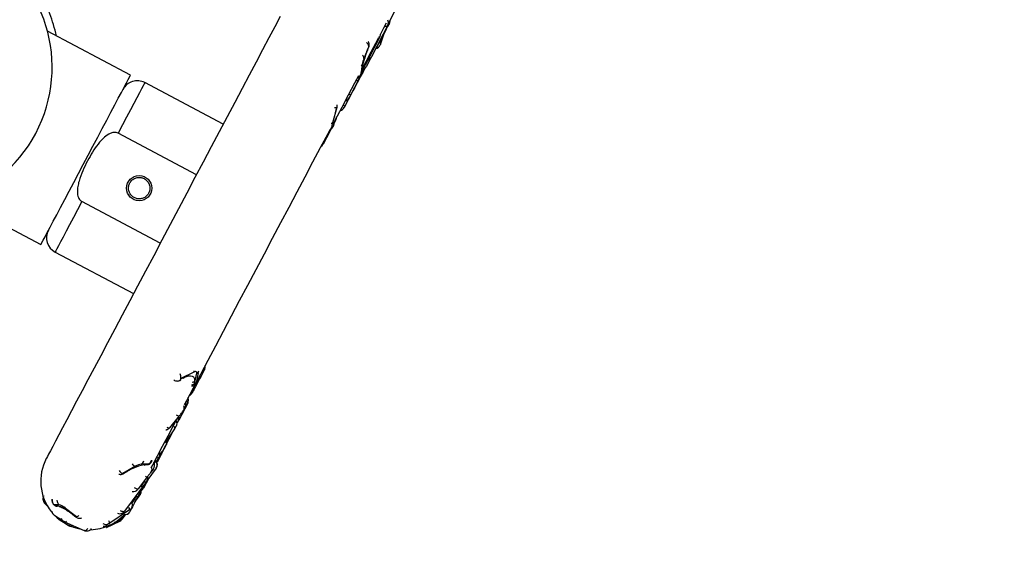
# Model space of a CAD drawing. Units: inches. Extents: x 33 to 1919, y 28 to 1228.
# Drawn here: x 451 to 463, y 805 to 812 of the extents above; entities that cross this region are included whole.
import ezdxf

# ---------------------------------------------------------------- set-up
doc = ezdxf.new("R2010")
doc.units = ezdxf.units.IN
doc.header["$LTSCALE"] = 115
doc.header["$MEASUREMENT"] = 0
doc.layers.add('SLD-0', color=179, linetype='Continuous')
doc.styles.add('SLDTEXTSTYLE2', font='TXT', dxfattribs={"width": 0.7})
doc.dimstyles.new('SLDDIMSTYLE0', dxfattribs={"dimtxt": 14.655762, "dimasz": 11.5, "dimexe": 0, "dimexo": 0.0625, "dimgap": 3.66394, "dimtad": 0, "dimtih": 1, "dimtoh": 1, "dimdec": 6, "dimrnd": 1e-09, "dimzin": 12, "dimdsep": 46, "dimlunit": 5, "dimtxsty": 'SLDTEXTSTYLE2', "dimsah": 1, "dimcen": 0.09, "dimadec": 0, "dimazin": 3, "dimtfac": 1, "dimtdec": 3, "dimtofl": 0, "dimtmove": 0, "dimatfit": 3, "dimfxl": 0, "dimfrac": 2, "dimtolj": 1, "dimtzin": 12, "dimarcsym": 0})

# ---------------------------------------------------------------- blocks, each defined once
blk = doc.blocks.new('_D_2')
at = {"layer": 'SLD-0'}
for p, q in [((639.088, 1075.48), (103.14, 1075.48)), ((113.95, 1075.48), (113.95, 773.313)), ((74.279, 746.74), (69.358, 746.74)), ((69.358, 746.74), (69.358, 723.447)), ((148.657, 746.74), (153.578, 746.74)), ((153.578, 746.74), (153.578, 723.447)), ((69.358, 723.447), (74.279, 723.447)), ((153.578, 723.447), (148.657, 723.447)), ((113.95, 447.866), (113.95, 720.166)), ((380.461, 447.866), (103.14, 447.866))]:
    blk.add_line(p, q, dxfattribs=at)
for points in [[(113.95, 1075.48), (111.075, 1063.98), (116.825, 1063.98)], [(113.95, 447.866), (116.825, 459.366), (111.075, 459.366)]]:
    blk.add_solid(points, dxfattribs=at)
at = {"layer": 'SLD-0', "char_height": 14.375, "attachment_point": 1, "style": 'SLDTEXTSTYLE2'}
for s, insert in [('52\'-3 1/2"', (64.437, 768.551)), ('15.94m', (74.279, 741.977))]:
    blk.add_mtext(s, dxfattribs=dict(at, insert=insert))
blk = doc.blocks.new('_D_3')
at = {"layer": 'SLD-0'}
for p, q in [((652.232, 998.098), (238.967, 998.098)), ((249.777, 998.098), (249.777, 770.622)), ((204.01, 744.048), (199.089, 744.048)), ((199.089, 744.048), (199.089, 720.756)), ((278.387, 744.048), (283.309, 744.048)), ((283.309, 744.048), (283.309, 720.756)), ((199.089, 720.756), (204.01, 720.756)), ((283.309, 720.756), (278.387, 720.756)), ((249.777, 519.866), (249.777, 717.475)), ((393.712, 519.866), (238.967, 519.866))]:
    blk.add_line(p, q, dxfattribs=at)
for points in [[(249.777, 998.098), (246.902, 986.598), (252.652, 986.598)], [(249.777, 519.866), (252.652, 531.366), (246.902, 531.366)]]:
    blk.add_solid(points, dxfattribs=at)
at = {"layer": 'SLD-0', "char_height": 14.375, "attachment_point": 1, "style": 'SLDTEXTSTYLE2'}
for s, insert in [('39\'-10 1/4"', (194.167, 765.86)), ('12.15m', (204.01, 739.286))]:
    blk.add_mtext(s, dxfattribs=dict(at, insert=insert))

msp = doc.modelspace()

# ---------------------------------------------------------------- linework, layer by layer
at = {"color": 7, "linetype": 'Continuous', "lineweight": 25}
for p, q in [((455.1825798, 811.7549982), (455.0762395, 811.5452602)), ((455.0941678, 811.5623156), (455.0715837, 811.5196209)), ((455.0762395, 811.5452602), (455.0725693, 811.5380232)), ((451.8861425, 810.9196086), (450.8567938, 811.464273)), ((455.0725693, 811.5380232), (454.8730392, 811.1444636)), ((454.971936, 811.3835251), (454.7923993, 811.0442292)), ((455.0071638, 811.4021809), (454.9244682, 811.2459088)), ((454.948939, 811.2878433), (454.9544489, 811.298267)), ((454.9604938, 811.3096764), (454.9544489, 811.298267)), ((455.0228018, 811.4162467), (454.98381, 811.3054243)), ((454.8386469, 811.2754436), (454.7786011, 811.1263241)), ((454.8210659, 811.224897), (454.8360844, 811.2621804)), ((454.8226616, 811.2309513), (454.8210659, 811.224897)), ((454.8226616, 811.2309513), (454.8376707, 811.2682301)), ((454.8613624, 811.1266385), (454.8056813, 811.0214199)), ((454.7572279, 811.0508937), (454.7409422, 810.930619)), ((454.7720211, 810.9691508), (454.7410642, 810.9106397)), ((454.7440398, 810.9364856), (454.7473814, 810.9502651)), ((454.7445466, 810.9395644), (454.7486204, 810.9696296)), ((454.7473814, 810.9502651), (454.7514552, 810.9803349)), ((454.7889169, 811.0376493), (454.7490053, 810.9622095)), ((454.753661, 810.9417843), (454.7535765, 810.9416248)), ((454.7763483, 810.9846527), (454.753661, 810.9417843)), ((454.7889169, 811.0376493), (454.7923993, 811.0442292)), ((453.0351981, 810.311599), (452.0629196, 810.8260668)), ((454.7078546, 810.8531095), (454.615106, 810.6778296)), ((454.6948448, 810.8223263), (454.655196, 810.7473981)), ((454.6254125, 810.6920737), (454.5371413, 810.5252605)), ((454.6467763, 810.7324547), (454.6509063, 810.7392834)), ((454.4423464, 810.5174133), (454.3887492, 810.3265846)), ((454.4303785, 810.4709593), (454.4437826, 810.5186664)), ((454.4303785, 810.4709593), (454.4308573, 810.4716679)), ((454.4367708, 810.4927455), (454.4442519, 810.5193751)), ((454.4442519, 810.5193751), (454.4437826, 810.5186664)), ((454.4316551, 810.3650648), (454.410113, 810.3243412)), ((454.3556897, 810.2214927), (454.2715861, 810.0625595)), ((454.3595476, 810.2458978), (454.3834645, 810.2667735)), ((454.3804421, 810.2789995), (454.404359, 810.2998752)), ((454.3857173, 810.2688291), (454.3834645, 810.2667735)), ((454.4075692, 810.3113221), (454.40159, 810.3061031)), ((452.7039652, 809.6856188), (451.7316867, 810.2000867)), ((449.7467019, 809.3646736), (450.775356, 808.8203752)), ((452.2556444, 808.8383458), (451.2833659, 809.3528137)), ((450.9521331, 808.7268335), (451.9244115, 808.2123656)), ((452.5090252, 807.1549886), (452.5485989, 807.1744376)), ((452.6688219, 807.2406034), (452.5105364, 807.1627982)), ((452.6809869, 807.0956562), (452.7061147, 807.2259181)), ((452.7078512, 807.1280069), (452.7276006, 807.2304049)), ((452.7998489, 807.2651258), (452.7776028, 807.2230834)), ((452.4980335, 807.1377737), (452.5091941, 807.1432601)), ((452.6777767, 807.1235577), (452.6714971, 807.0909911)), ((452.6633026, 807.0070752), (452.6560938, 806.9934459)), ((452.5944898, 806.8539007), (452.4829962, 806.6431959)), ((452.5448443, 806.7699051), (452.5699439, 806.8224416)), ((452.5712487, 806.8253562), (452.5699439, 806.8224416)), ((452.3731266, 806.5511372), (452.4947388, 806.6994542)), ((452.4783593, 806.6334527), (452.4621205, 806.6027633)), ((452.4316048, 806.5382964), (452.3293758, 806.3841598)), ((452.4138267, 806.5115025), (452.3594128, 806.4086587)), ((452.3555456, 806.4013559), (452.2811289, 806.2607077)), ((452.3291506, 806.3410895), (452.2993764, 806.2848265)), ((452.3555456, 806.4013559), (452.3594128, 806.4086587)), ((452.2669083, 806.2194257), (452.2146909, 806.1247763)), ((452.2489143, 806.2081289), (452.2262269, 806.1652558)), ((451.9491733, 806.0738871), (451.7928402, 805.9833068)), ((452.1146583, 806.10238), (452.0195725, 806.0999301)), ((452.0815144, 806.096335), (452.1052811, 806.0969452)), ((452.2000197, 806.1413201), (452.1911212, 806.150655)), ((451.7985378, 805.9834523), (451.8376234, 806.0060973)), ((452.0977625, 805.9460421), (451.9804493, 805.7925156)), ((452.2054076, 806.05112), (452.0892583, 805.8934915)), ((452.1707524, 806.0415551), (452.1393919, 806.000517)), ((452.1708744, 806.0417193), (452.1707524, 806.0415551)), ((452.2054076, 806.05112), (452.2056985, 806.0515048)), ((452.0845932, 805.8871603), (451.811679, 805.5167808)), ((452.1081534, 805.9191309), (452.0470939, 805.8037466)), ((451.9410258, 805.6314), (452.003024, 805.7148324)), ((451.9969884, 805.7371725), (451.9736065, 805.6929805)), ((450.8219509, 805.6153631), (450.8614308, 805.5745456)), ((451.0022104, 805.5977633), (450.9425306, 805.5962286)), ((450.951767, 805.5891183), (450.9666822, 805.5895031)), ((451.2160925, 805.4465177), (451.0620497, 805.5650183)), ((451.9321836, 805.614706), (451.9386322, 805.6243883)), ((451.9467703, 805.6391345), (451.9440858, 805.6342723)), ((450.9367016, 805.4734571), (451.0523815, 805.3965436)), ((451.1707742, 805.4769536), (451.2092872, 805.4473296)), ((451.1740031, 805.4760525), (451.2125162, 805.4464238)), ((451.8755639, 805.5327848), (451.6278808, 805.3681352)), ((451.7853872, 805.4219906), (451.8242007, 805.4742174)), ((451.8773286, 805.5110268), (451.8772723, 805.5109235)), ((451.069756, 805.3872134), (451.313234, 805.278395)), ((451.0974745, 805.3548579), (451.1171863, 805.3414258)), ((451.1171863, 805.3414258), (451.1212882, 805.3388586)), ((451.5895273, 805.3426319), (451.5894804, 805.3426038)), ((451.622277, 805.3644088), (451.5895273, 805.3426319)), ((451.5903627, 805.3168095), (451.7537264, 805.3950465)), ((451.6114355, 805.3342685), (451.7747992, 805.4125055))]:
    msp.add_line(p, q, dxfattribs=at)
at = {"color": 8, "linetype": 'Continuous', "lineweight": 25}
for p, q in [((454.8360844, 811.2621757), (454.8376707, 811.2682301)), ((454.6948448, 810.8223263), (454.6964218, 810.8262733)), ((454.6567729, 810.7513405), (454.655196, 810.7473981)), ((454.425582, 810.4535894), (454.4303785, 810.4709593)), ((452.0997994, 806.094148), (452.1052811, 806.0969452)), ((452.179097, 806.1129211), (452.1964716, 806.1365001)), ((452.1964716, 806.1365001), (452.1881363, 806.1450137)), ((451.9458786, 805.6405848), (451.9981523, 805.7109136)), ((451.9932526, 805.7085669), (451.9536788, 805.6553264)), ((450.8219509, 805.6153631), (450.8231054, 805.6143916)), ((450.8231054, 805.6143916), (450.8610647, 805.5751511)), ((450.8592061, 805.5782205), (450.8263532, 805.6121764)), ((451.9460194, 805.6381208), (451.9440858, 805.6342723)), ((451.7805062, 805.418067), (451.8220605, 805.4739781)), ((451.1064669, 805.3503008), (451.1074431, 805.3496343)), ((451.699641, 805.3821681), (451.6851294, 805.3752174)), ((451.699641, 805.3821681), (451.7023162, 805.3860823))]:
    msp.add_line(p, q, dxfattribs=at)
at = {"color": 7, "linetype": 'Continuous', "lineweight": 25, "flags": 128}
for points in [[(453.741086, 811.6456495), (453.6730804, 811.5171287), (453.6003721, 811.3797048), (453.5232334, 811.2339269), (453.441974, 811.0803628), (453.3569224, 810.9196227), (453.2684071, 810.7523401), (453.1767755, 810.5791769), (453.0824031, 810.4008182), (452.9856464, 810.2179634), (452.8868905, 810.0313351), (452.7865388, 809.8416703), (452.6849668, 809.6497152), (452.5825876, 809.4562348), (452.4798048, 809.2619846), (452.377022, 809.0677345), (452.2746428, 808.8742541), (452.1730709, 808.682299), (452.0727098, 808.4926342), (451.9739632, 808.3060059), (451.8772065, 808.1231511), (451.7828247, 807.9447877), (451.6912025, 807.7716245), (451.6026873, 807.6043466), (451.5176357, 807.4436065), (451.4363762, 807.2900424), (451.3592375, 807.1442645), (451.2865198, 807.0068406), (451.2185142, 806.8783151), (451.1554929, 806.7591997), (451.0976904, 806.6499636), (451.0453416, 806.551034), (450.9986529, 806.4628003), (450.9578119, 806.3856194), (450.9229784, 806.3197867), (450.8942837, 806.2655653), (450.8718592, 806.2231709), (450.8557707, 806.1927678), (450.8460931, 806.1744781), (450.8428641, 806.1683769)], [(455.0545941, 811.5622405), (455.0216191, 811.4999279), (454.9819139, 811.4248917)], [(455.0715837, 811.5196209), (455.0540309, 811.4864535), (455.0362527, 811.4528543), (455.0189345, 811.4201233), (455.0027333, 811.3895138), (454.988278, 811.3621989), (454.9761318, 811.3392347), (454.9667453, 811.3214988), (454.9604938, 811.3096764)], [(455.0081775, 811.4041052), (455.0129271, 811.4153456), (455.0153113, 811.4250794)], [(455.0345631, 811.4496722), (455.0288655, 811.4334616), (455.0228018, 811.4162467)], [(454.9579782, 811.3796532), (454.9225815, 811.3127646), (454.8647885, 811.2035285), (454.8017577, 811.0844131), (454.7556416, 810.997273)], [(454.98381, 811.3054243), (454.9833689, 811.3041806), (454.9827212, 811.3023314), (454.9819609, 811.3001631), (454.9812006, 811.2980042), (454.9805623, 811.2961785), (454.9801305, 811.2949724), (454.9799897, 811.2945593)], [(454.8376707, 811.2682301), (454.8384028, 811.2702153), (454.8390881, 811.2724493), (454.8396419, 811.2745894), (454.839961, 811.2763072), (454.8400173, 811.2773491), (454.8397827, 811.2775509), (454.839304, 811.2768798), (454.8386469, 811.2754436)], [(454.9393647, 811.2740591), (454.942312, 811.2775978), (454.948939, 811.2878433)], [(454.7887761, 810.9998402), (454.7801968, 810.9836155), (454.7633292, 810.9517575), (454.7456918, 810.9184165), (454.7279512, 810.8848783), (454.7107832, 810.8524337), (454.6948448, 810.8223263)], [(454.739844, 810.9235462), (454.746959, 810.9313793), (454.7535765, 810.9416248)], [(454.7409422, 810.930619), (454.7408953, 810.9295771), (454.7411206, 810.92938), (454.7415993, 810.9300464), (454.7422563, 810.9314826), (454.7429791, 810.9334678), (454.7436737, 810.9357018), (454.7442181, 810.937842), (454.7445466, 810.9395644)], [(454.7774747, 810.9794526), (454.7822243, 810.990693), (454.7838951, 810.9968224)], [(454.8056813, 811.0214199), (454.805165, 811.020439), (454.805043, 811.0202043)], [(450.775356, 808.8203752), (450.7786132, 808.8265281), (450.7883376, 808.8449117), (450.8044262, 808.8753195), (450.8266911, 808.9173853), (450.8548602, 808.9706212), (450.8886048, 809.0343982), (450.9275403, 809.1079747), (450.9711972, 809.1904825), (451.0190686, 809.2809596), (451.0706008, 809.3783404), (451.1251743, 809.4814893), (451.1821695, 809.5891907), (451.2408918, 809.700182), (451.3006841, 809.813168), (451.3608144, 809.9268158), (451.4205974, 810.0398018), (451.4793291, 810.1507931), (451.5363243, 810.2584945), (451.5908977, 810.3616387), (451.64243, 810.4590243), (451.6903014, 810.5495013), (451.7339583, 810.6320091), (451.7728937, 810.7055857), (451.8066384, 810.7693626), (451.8348075, 810.8225985), (451.857063, 810.8646644), (451.8731516, 810.8950674), (451.8828854, 810.9134557), (451.8861425, 810.9196086)], [(454.7104547, 810.9118647), (454.6610344, 810.8184684), (454.5838957, 810.6726858), (454.5026363, 810.5191264), (454.4175847, 810.3583863), (454.4004542, 810.3260026)], [(454.7410642, 810.9106397), (454.733555, 810.8964613), (454.7230514, 810.8766041), (454.7099478, 810.8518376), (454.694751, 810.8231148), (454.6780429, 810.7915384), (454.6604619, 810.7583194), (454.6426931, 810.7247343), (454.6254125, 810.6920737)], [(454.615106, 810.6778296), (454.610103, 810.6683774), (454.6054285, 810.6595399), (454.6012515, 810.6516458), (454.5977409, 810.6450095), (454.5950282, 810.6398845), (454.5932166, 810.6364584), (454.5923718, 810.634872), (454.5923154, 810.6347641)], [(454.4437826, 810.5186664), (454.4443364, 810.5208113), (454.4447024, 810.522529), (454.4448245, 810.5235662), (454.4446743, 810.5237633), (454.4442707, 810.5230875), (454.4436887, 810.5216467), (454.4430129, 810.519652), (454.4423464, 810.5174133)], [(454.5371413, 810.5252605), (454.5360618, 810.5232095), (454.5350011, 810.5212102), (454.5341282, 810.5195535), (454.533565, 810.5185022), (454.5334148, 810.5182018)], [(454.3887492, 810.3265846), (454.385952, 810.3162735), (454.3835115, 810.3065819), (454.3815403, 810.2978852), (454.3800948, 810.2905168), (454.37925, 810.2847581), (454.3790153, 810.2808298), (454.3794189, 810.2788868), (454.3804421, 810.2789995)], [(454.4319367, 810.3655998), (454.4319367, 810.3655905), (454.4316551, 810.3650648)], [(454.358027, 810.245818), (454.3290694, 810.1911037), (454.2374472, 810.0179405), (454.1430654, 809.8395818), (454.0463087, 809.6567223), (453.9475621, 809.470094), (453.8472011, 809.2804292), (453.7456291, 809.0884788), (453.6432499, 808.8949937), (453.5404671, 808.7007482), (453.4376843, 808.5064981), (453.3353051, 808.313013), (453.2337332, 808.1210626), (453.1333815, 807.9313978), (453.0346255, 807.7447695), (452.9378689, 807.5619147), (452.8434964, 807.3835513), (452.7518648, 807.2103881), (452.6633496, 807.0431055), (452.578298, 806.8823701), (452.5522409, 806.8331188)], [(454.3763683, 810.260583), (454.3756925, 810.2593065), (454.3706988, 810.2498683), (454.3655737, 810.240172), (454.360505, 810.2305883), (454.3556897, 810.2214927)], [(452.5105364, 807.1627982), (452.5086591, 807.1616108), (452.5069507, 807.1600057), (452.5056836, 807.1582317), (452.5050359, 807.1565609), (452.5051016, 807.155242), (452.5058901, 807.1544817), (452.5072699, 807.1543926), (452.5090252, 807.1549886)], [(452.5485989, 807.1744376), (452.5780821, 807.1867339), (452.6055002, 807.1937035), (452.6297926, 807.1950739), (452.65003, 807.1907983), (452.6654334, 807.1810363), (452.6754113, 807.1661633), (452.6795789, 807.1467566), (452.6777767, 807.1235577)], [(452.7776028, 807.2230834), (452.7602282, 807.1902492), (452.7424407, 807.156636), (452.7249348, 807.1235483), (452.7083769, 807.0922535), (452.6934053, 807.0639531), (452.6805833, 807.0397358), (452.670427, 807.0205309), (452.6633026, 807.0070752)], [(452.7061147, 807.2259181), (452.706631, 807.2326154), (452.7054295, 807.2382145), (452.7025478, 807.2425089), (452.698108, 807.2453248), (452.6922602, 807.2465592), (452.6852484, 807.2461649), (452.6773355, 807.2441515), (452.6688219, 807.2406034)], [(452.803519, 807.2720625), (452.8033782, 807.2718043), (452.8028432, 807.2707953), (452.801989, 807.2691714), (452.8009377, 807.2671768), (452.7998489, 807.2651258)], [(452.6714971, 807.0909911), (452.6715628, 807.0896722), (452.6723513, 807.0889119), (452.6737311, 807.0888228), (452.6754864, 807.0894188), (452.6773637, 807.0906109), (452.6790627, 807.0922113), (452.6803392, 807.0939854), (452.6809869, 807.0956562)], [(452.4574554, 806.6539858), (452.4199092, 806.5830234), (452.3471915, 806.4456042), (452.2791859, 806.3170787), (452.2161552, 806.1979633), (452.1583527, 806.0887272), (452.1377492, 806.0497871)], [(452.3731266, 806.5511372), (452.3715121, 806.5497715), (452.3709395, 806.5494758)], [(452.334116, 806.3504761), (452.3341067, 806.3504526), (452.3337875, 806.3498566), (452.3331023, 806.3485518), (452.3321355, 806.3467309), (452.3310466, 806.3446705), (452.3299953, 806.3426899), (452.3291506, 806.3410895)], [(452.3293758, 806.3841598), (452.331103, 806.3885714), (452.3311123, 806.3886278)], [(452.2993764, 806.2848265), (452.2867702, 806.2609893), (452.2719489, 806.2329892), (452.2554942, 806.2018963), (452.2380446, 806.1689072), (452.2202571, 806.1352939), (452.2146909, 806.1247763)], [(452.266514, 806.2413949), (452.2665047, 806.2413808), (452.2489143, 806.2081289)], [(452.2711698, 806.2271461), (452.2761071, 806.238302), (452.2778061, 806.2440466)], [(452.2811289, 806.2607077), (452.2807347, 806.2599709), (452.2806971, 806.2599005)], [(452.1052811, 806.0969452), (452.1067361, 806.0971798), (452.1086697, 806.0977946), (452.1108098, 806.0986911), (452.1128185, 806.099733), (452.1143955, 806.1007702), (452.115306, 806.1016337), (452.1153905, 806.1022016), (452.1146583, 806.10238)], [(451.7928402, 805.9833068), (451.7912632, 805.9822696), (451.7903621, 805.981406), (451.7902682, 805.9808428), (451.7910004, 805.9806645), (451.7924459, 805.9808991), (451.7943889, 805.9815093), (451.7965291, 805.9824057), (451.7985378, 805.9834523)], [(452.1393919, 806.000517), (452.1370453, 805.9974476), (452.1335253, 805.9928482), (452.1289728, 805.9868878), (452.1235568, 805.9798009), (452.1174931, 805.9718599), (452.1109976, 805.963365), (452.1043425, 805.9546449), (452.0977625, 805.9460421)], [(452.0492809, 805.8825937), (452.0184742, 805.824383), (452.0144474, 805.8167611)], [(452.0892583, 805.8934915), (452.0889298, 805.8930363), (452.0884792, 805.8924308), (452.0879348, 805.891694), (452.0873153, 805.8908539), (452.0866488, 805.8899481), (452.0859542, 805.8890047), (452.0852596, 805.8880614), (452.0845932, 805.8871603)], [(451.9736065, 805.6929805), (451.9559035, 805.6595268), (451.9388856, 805.6273638), (451.9232007, 805.5977304), (451.9094588, 805.5717578), (451.8981855, 805.5504457), (451.8898127, 805.5346199), (451.8846595, 805.5248767), (451.882923, 805.5216055)], [(451.9678901, 805.7287856), (451.9549554, 805.7043289), (451.9325215, 805.6619345), (451.916433, 805.6315314), (451.9078255, 805.6152645)], [(451.9804493, 805.7925156), (451.9791727, 805.7908495), (451.9782341, 805.7896198), (451.9777741, 805.7890238), (451.977746, 805.7889816)], [(451.9981523, 805.7109136), (451.999213, 805.7125046), (451.9997387, 805.7136732), (451.9996542, 805.7142458), (451.9989596, 805.7141331), (451.9977769, 805.7133494), (451.996275, 805.7120165), (451.9946887, 805.7103363), (451.9932526, 805.7085669)], [(450.8203646, 805.6178224), (450.8205617, 805.6173906), (450.8219509, 805.6153631)], [(450.8263532, 805.6121764), (450.8247199, 805.6138237), (450.8230867, 805.6153866), (450.8217068, 805.616635), (450.820787, 805.6173671), (450.8204584, 805.6174798), (450.820787, 805.6169541), (450.8217162, 805.61587), (450.8231054, 805.6143916)], [(450.9425306, 805.5962286), (450.9421927, 805.5959376), (450.9426151, 805.5951538), (450.9437227, 805.5939899), (450.945356, 805.5926288), (450.9472614, 805.5912725), (450.9491481, 805.5901273), (450.9507345, 805.5893717), (450.951767, 805.5891183)], [(450.9367016, 805.4734571), (450.9353405, 805.4743958), (450.9318581, 805.4770803)], [(451.2125162, 805.4464238), (451.2144123, 805.4450675), (451.216299, 805.443927), (451.2178853, 805.4431714), (451.2189178, 805.4429179), (451.2192557, 805.4432042), (451.2188334, 805.4439927), (451.2177257, 805.4451519), (451.2160925, 805.4465177)], [(451.890404, 805.5447386), (451.8876819, 805.5328693), (451.8829417, 805.5216289)], [(451.0479135, 805.3998524), (451.0510205, 805.3974823), (451.0523815, 805.3965436)], [(451.0737735, 805.3860589), (451.0727503, 805.3862419), (451.069756, 805.3872134)], [(451.3168572, 805.2773015), (451.3162189, 805.2774235), (451.313234, 805.278395)]]:
    msp.add_lwpolyline(points, dxfattribs=at)
at = {"color": 8, "linetype": 'Continuous', "lineweight": 25, "flags": 128}
for points in [[(455.0228018, 811.4162467), (455.0255145, 811.4271492), (455.026134, 811.4337338)], [(454.9602028, 811.313431), (454.9590013, 811.3091414), (454.9544489, 811.298267)], [(454.9604938, 811.3096764), (454.9650463, 811.3205554), (454.9662384, 811.3248451)], [(455.0105711, 811.415721), (455.0098389, 811.4095165), (455.0071638, 811.4021809)], [(454.753661, 810.9417843), (454.7472124, 810.931858), (454.7416556, 810.9256488)], [(454.7445466, 810.9395644), (454.7471843, 810.9489322), (454.7473626, 810.9500914)], [(454.7486204, 810.9696296), (454.751258, 810.979002), (454.7514458, 810.9802786)], [(454.7720211, 810.9691508), (454.7657133, 810.9595062), (454.7594431, 810.9527056)], [(452.0629196, 810.8260668), (452.0620748, 810.8244805), (452.0553728, 810.811804), (452.0420345, 810.7866058), (452.0222383, 810.7491909), (451.9962187, 810.7000101), (451.9642763, 810.6396592), (451.9268239, 810.5688658), (451.8842934, 810.4884934), (451.837201, 810.3995041), (451.7861288, 810.3029821), (451.7316867, 810.2000867)], [(454.6254125, 810.6920737), (454.6263511, 810.6961287), (454.6260883, 810.698588)], [(454.5213531, 810.5544809), (454.523343, 810.5526411), (454.529632, 810.5460799), (454.534269, 810.5398848), (454.5371225, 810.5342387), (454.5380893, 810.5293108), (454.5371413, 810.5252605)], [(454.40159, 810.3061031), (454.3980606, 810.3057089), (454.3966714, 810.3124438), (454.3973566, 810.3251109)], [(451.2833659, 809.3528137), (451.2289239, 809.2499229), (451.1778423, 809.1534009), (451.1307593, 809.0644117), (451.0882288, 808.9840346), (451.050767, 808.9132458), (451.018834, 808.852895), (450.9928144, 808.8037141), (450.9730182, 808.7662946), (450.9596799, 808.7410964), (450.9529779, 808.7284245), (450.9521331, 808.7268335)], [(452.669479, 807.2570815), (452.6697137, 807.2492156), (452.6688219, 807.2406034)], [(452.7776028, 807.2230834), (452.7749088, 807.2202674), (452.770422, 807.2185309), (452.7642645, 807.2179302), (452.7566332, 807.2184793), (452.7561826, 807.2185403)], [(452.7998489, 807.2651258), (452.797155, 807.2623098), (452.7926588, 807.2605733), (452.7865106, 807.2599679), (452.7788793, 807.260517), (452.7784194, 807.260578)], [(452.5786922, 806.883121), (452.5806915, 806.8812813), (452.5869805, 806.8747201), (452.5916175, 806.8685249), (452.5944616, 806.8628789), (452.5954284, 806.857951), (452.5944898, 806.8539007)], [(452.4513072, 806.7116615), (452.460431, 806.7063111), (452.4691511, 806.7019792), (452.4769888, 806.6989192), (452.4837378, 806.6972249), (452.4891632, 806.696948), (452.493115, 806.6980932), (452.4947388, 806.6994542)], [(452.4161827, 806.5759975), (452.4222746, 806.5690186), (452.4276062, 806.5615235), (452.4312951, 806.5545023), (452.4332193, 806.5481664), (452.4333226, 806.5427081), (452.4316048, 806.5382964)], [(452.2108424, 806.1879197), (452.2168498, 806.1825553), (452.2219091, 806.1771392), (452.2252132, 806.1723615), (452.2266681, 806.1683581), (452.2262269, 806.1652558)], [(452.2489143, 806.2081289), (452.2493554, 806.2112312), (452.2479005, 806.2152346), (452.2445964, 806.220017), (452.2395371, 806.2254331), (452.2392743, 806.2256912)], [(452.2669083, 806.2194257), (452.26321, 806.2149342), (452.2618208, 806.21385)], [(452.1964716, 806.1365001), (452.2000197, 806.1413154), (452.2000197, 806.1413201)], [(451.7985378, 805.9834523), (451.8038881, 805.9845505), (451.8053524, 805.9852733)], [(451.8376234, 806.0060973), (451.8429738, 806.0071956), (451.8445132, 806.0079606)], [(452.070579, 805.9497123), (452.077694, 805.9467508), (452.0848184, 805.9445544), (452.0906569, 805.9436908), (452.0950122, 805.944193), (452.0977625, 805.9460421)], [(452.0508109, 805.8854895), (452.052003, 805.8850858), (452.0609578, 805.8826876), (452.0689176, 805.8816879), (452.075629, 805.882115), (452.0809136, 805.8839595), (452.0845932, 805.8871603)], [(451.9804493, 805.7925156), (451.977699, 805.7906665), (451.9733437, 805.7901643), (451.9675052, 805.7910278), (451.9603808, 805.7932243), (451.9521676, 805.7966926), (451.9431283, 805.8013296), (451.9367643, 805.8050044)], [(451.9932526, 805.7085669), (451.987508, 805.706882), (451.9808154, 805.7066145)], [(451.9981523, 805.7109136), (452.0023294, 805.7139877), (452.0030334, 805.7148465)], [(452.0470939, 805.8037466), (452.0446909, 805.8014704), (452.0404763, 805.8002548), (452.0345816, 805.8001422), (452.027185, 805.8011372), (452.0220411, 805.8022682)], [(450.9666822, 805.5895031), (450.9766508, 805.5831578), (450.9871449, 805.5788353)], [(451.1740031, 805.4760525), (451.1709713, 805.4768128), (451.1707742, 805.4769583)], [(451.2092872, 805.4473296), (451.2094843, 805.4471888), (451.2125162, 805.4464238)], [(451.811679, 805.5167808), (451.8079995, 805.5135799), (451.8027148, 805.5117402), (451.795994, 805.5113131), (451.7880436, 805.5123128), (451.7790889, 805.514711), (451.7694207, 805.5184328), (451.7602219, 805.522882)], [(451.1074431, 805.3496343), (451.1077716, 805.3495217), (451.1076871, 805.3496953)], [(451.1074431, 805.3496343), (451.1161913, 805.3421157), (451.1171863, 805.3414258)], [(451.6121958, 805.337413), (451.6111821, 805.3358924), (451.6106565, 805.3347238), (451.6107503, 805.3341512), (451.6114355, 805.3342685)], [(451.7853872, 805.4219906), (451.7846926, 805.4211411), (451.7805062, 805.418067)], [(451.3917056, 805.30196), (451.3975816, 805.3001437), (451.4014019, 805.2999278)]]:
    msp.add_lwpolyline(points, dxfattribs=at)
at = {"color": 7, "linetype": 'Continuous', "lineweight": 25}
msp.add_circle((451.9936645, 809.5192178), 0.15625, dxfattribs=at)
for centre, radius, start, end in [((449.1652219, 811.0158514), 1.75, 242.11502784, 62.11502784), ((449.1652219, 811.0158514), 1.84375, 12.21084584, 30), ((454.0675209, 812.1095101), 1.1633682, 331.9427441, 332.31456187), ((455.0358281, 811.6017264), 0.07, 332.11502784, 1.50638668), ((454.9120805, 811.4200748), 0.07, 332.11502784, 3.94491186), ((455.388012, 811.1656292), 0.4696785, 151.83321621, 152.35927448), ((455.1231824, 811.3422881), 0.1305659, 151.74120792, 152.69564392), ((456.0299689, 810.7477309), 1.3004203, 158.18641891, 170.17519319), ((454.9139571, 811.3177951), 0.07, 279.92674094, 340.61502784), ((455.128648, 810.9863951), 0.3769788, 158.21125781, 170.14859428), ((454.8091685, 811.1732845), 0.07, 282.69902906, 333.11502784), ((454.4285251, 811.3678833), 0.4975029, 332.9492125, 333.31518717), ((454.7431721, 811.0529454), 0.07, 284.94800571, 332.11502784), ((449.0268329, 814.0171615), 6.5036572, 332.0525839, 332.1552727), ((451.1399117, 812.9136598), 4.1163989, 332.05555653, 332.2084457), ((451.9693777, 810.6492914), 0.2, 62.11502784, 152.11502784), ((451.0961711, 812.764678), 4.0863616, 332.10891502, 332.203877), ((454.6491494, 810.8918367), 0.07, 332.11502784, 2.6242913), ((453.6522852, 811.2723749), 1.132003, 331.90546996, 332.37004847), ((454.5304466, 810.6675038), 0.07, 281.92711151, 332.11502784), ((454.4715387, 810.5509429), 0.07, 279.36612671, 332.11502784), ((454.3700674, 810.3983372), 0.07, 332.11502784, 2.0070933), ((454.3803151, 810.3127917), 0.0272938, 331.75505777, 356.91340201), ((454.2081416, 810.0923184), 0.07, 302.22296239, 332.11502784), ((454.139008, 810.1308037), 0.1491115, 331.46736439, 332.7629705), ((451.0456742, 808.903612), 0.2, 152.11502784, 242.11502784), ((452.7416466, 807.3048001), 0.07, 332.11502784, 12.66512516), ((452.5344959, 806.890184), 0.07, 332.11502784, 24.86392897), ((452.5887471, 807.0158399), 0.07, 291.56493053, 332.11502784), ((454.5985972, 805.959168), 2.2006932, 151.9671161, 152.27179085), ((452.3874652, 806.9658516), 0.2353555, 331.59718671, 332.57340918), ((452.4178042, 806.66868), 0.07, 332.11502784, 15.020528), ((449.8825787, 808.2359859), 3.062627, 326.335792, 326.69897955), ((452.2203068, 806.7713731), 0.2925972, 331.87698041, 332.42786307), ((452.2722458, 806.3832164), 0.07, 332.11502784, 353.57609287), ((452.2188262, 806.2926373), 0.07, 278.90009104, 332.11502784), ((453.6463797, 805.4630273), 1.5732386, 150.94178989, 151.26295061), ((451.3731931, 805.887756), 0.6, 152.11502784, 218.68523686), ((452.1848813, 805.4422504), 0.662202, 98.98035515, 121.62777764), ((452.0493745, 805.9111969), 0.1910717, 98.97323266, 121.62899508), ((452.1152528, 806.084219), 0.07, 322.61502784, 31.17725499), ((452.150807, 806.0885631), 0.0662058, 325.55907648, 46.39072931), ((452.1493414, 806.0930314), 0.07, 323.61502784, 43.61502784), ((452.1608682, 806.1914057), 0.07, 308.28666431, 332.11502784), ((452.8997173, 805.805108), 0.7637379, 151.86443165, 152.42355801), ((451.9221264, 805.8314829), 0.07, 257.44978412, 322.61502784), ((451.9831456, 805.832554), 0.07, 278.36224148, 332.11502784), ((452.7864669, 805.3224002), 0.8918029, 151.89845507, 152.28368821), ((451.9379209, 805.7752104), 0.07, 332.11502784, 353.18159638), ((452.1460838, 805.7490212), 0.1131101, 151.06449892, 153.31702141), ((450.8160552, 805.0680901), 0.5427338, 48.73614541, 73.88692642), ((450.9587177, 805.4472347), 0.1566859, 48.73940818, 73.88425112), ((451.8411479, 805.5939646), 0.07, 303.61502784, 20.62152277), ((449.3308395, 807.0697024), 2.9815291, 331.00351226, 331.22044741), ((451.3731931, 805.887756), 0.6, 224.28272247, 260.45453374), ((451.3731931, 805.887756), 0.6, 271.90857139, 316.41227268), ((451.7531599, 805.5553686), 0.07, 246.36050595, 323.61502784), ((451.8154476, 805.5437806), 0.0700148, 260.07610223, 332.10756337), ((451.8153935, 805.5436722), 0.0700104, 263.75976589, 332.11049252), ((451.0722886, 806.0601959), 0.9176046, 323.45796299, 323.68596373), ((453.2557898, 803.4637805), 2.4871274, 123.58711367, 123.70712068), ((457.7162603, 802.4264626), 6.6036096, 152.04952085, 152.15360642), ((451.5507273, 805.4008998), 0.07, 266.55215738, 303.61502784), ((450.6770972, 806.7918264), 1.7119831, 303.5109603, 303.73618654), ((451.7629966, 805.4303257), 0.0213743, 303.51696859, 325.00358911)]:
    msp.add_arc(centre, radius, start, end, dxfattribs=at)
at = {"color": 8, "linetype": 'Continuous', "lineweight": 25}
for centre, radius, start, end in [((455.0220747, 811.5711592), 0.0600381, 334.44508219, 29.63607201), ((455.0853299, 811.5703984), 0.0119766, 258.90871782, 317.55523976), ((455.0454626, 811.5622929), 0.0363839, 254.97020193, 318.16075178), ((455.0630406, 811.5272912), 0.0114812, 261.63928336, 318.08149762), ((454.784541, 811.2742021), 0.0541202, 1.31449673, 60.2597033), ((454.9558897, 811.3862387), 0.0162741, 350.40169049, 45.16156777), ((454.9249379, 811.3254492), 0.0621846, 341.21466398, 23.50932), ((454.7282561, 811.1260658), 0.0503457, 0.29393705, 52.37366627), ((454.7764524, 811.0469481), 0.0161771, 350.32456977, 44.70465794), ((454.847298, 811.1657289), 0.033389, 256.51237784, 320.43930561), ((454.7101771, 811.0704386), 0.0509488, 311.20427425, 337.44194061), ((454.7175322, 811.0158984), 0.0666005, 297.48859339, 332.02083884), ((454.7313107, 811.0682438), 0.0652266, 299.11496927, 332.02730659), ((454.7625225, 811.0466788), 0.0500069, 275.55746238, 329.66150478), ((454.7050397, 810.9012842), 0.0482569, 241.91750605, 273.3440183), ((454.6876518, 810.954919), 0.0585693, 285.58413592, 335.48742014), ((454.6852758, 810.9402777), 0.0631724, 302.2314832, 332.02024459), ((454.6116169, 810.7228929), 0.0451982, 240.82530378, 274.42740242), ((454.430099, 810.5725168), 0.0564481, 252.87066621, 282.5310046), ((454.3796583, 810.3558998), 0.0306924, 259.84510762, 287.22905954), ((454.3347228, 810.3248703), 0.0694509, 344.32252514, 6.12638979), ((454.3407477, 810.3300843), 0.0694056, 344.31626356, 10.13128957), ((454.3802431, 810.3920696), 0.0580728, 332.28870923, 5.0075988), ((454.3388098, 810.23237), 0.020081, 274.29723782, 327.20236976), ((454.314475, 810.2974961), 0.0685112, 310.79583423, 344.33689855), ((454.338071, 810.3185582), 0.0688705, 313.77462859, 344.25965352), ((454.25471, 810.073429), 0.0200736, 274.31490634, 327.21545523), ((452.4871272, 807.1568538), 0.0219773, 299.75253155, 355.13140535), ((452.4086881, 807.1731508), 0.1023731, 354.19598522, 27.51832053), ((452.5234995, 807.1777189), 0.025313, 315.57678646, 352.55164988), ((452.6868284, 807.2694726), 0.0476335, 293.88420748, 341.9414508), ((452.6383473, 807.1607688), 0.0772518, 272.14209206, 295.41129737), ((452.6449841, 807.1922755), 0.0761412, 275.35165554, 295.51077809), ((452.5981015, 807.0235974), 0.0653622, 332.52906176, 14.14598403), ((452.60606, 807.0371391), 0.0646572, 332.29147169, 14.3835741), ((452.6621898, 807.138595), 0.0468729, 293.64210946, 346.94489012), ((452.4857369, 806.7979312), 0.0654159, 334.57292547, 23.37728353), ((452.510726, 806.8504148), 0.0655052, 337.5086574, 18.99008958), ((452.4458111, 806.6450131), 0.0345402, 340.44609319, 45.14180111), ((452.3670687, 806.6012681), 0.0519367, 233.94434788, 274.27420337), ((452.3348988, 806.4195416), 0.0268212, 336.061289, 22.56733494), ((452.2902914, 806.3620696), 0.0441611, 305.00536266, 331.63533915), ((452.3071103, 806.4281842), 0.0553691, 281.2626194, 331.01790151), ((452.3028557, 806.3900539), 0.0282926, 357.110666, 34.28867109), ((452.231231, 806.2892475), 0.0574832, 272.83495469, 330.23198723), ((452.2608273, 806.3055306), 0.0437572, 304.88017528, 331.76052653), ((451.9623286, 806.1379153), 0.0653657, 211.02562496, 258.38955844), ((451.9842942, 806.1580483), 0.0679873, 301.25812092, 346.18021793), ((452.0535012, 806.144179), 0.0554418, 271.64345153, 300.34946697), ((452.0791985, 806.1607228), 0.0682736, 301.29055774, 348.91003343), ((452.0856367, 806.0409929), 0.0672897, 323.02148314, 23.54679872), ((452.1166984, 806.0821477), 0.0675988, 323.09474995, 32.17512936), ((451.8128116, 806.0582106), 0.0775206, 209.56085781, 255.07066029), ((452.0387008, 805.9299873), 0.0623539, 324.17572124, 16.01236394), ((449.01366, 800.1389642), 6.293519, 61.94514958, 62.14357066), ((451.902446, 805.5791126), 0.184177, 59.11453072, 64.9169675), ((450.8338964, 805.6284121), 0.0179025, 245.08006376, 291.44737141), ((450.9869477, 805.6526459), 0.0718038, 172.15169367, 231.78678444), ((450.9920946, 805.6414986), 0.0661061, 232.40735171, 253.79592449), ((451.0461356, 805.6539005), 0.0712798, 179.5592964, 231.95813102), ((451.0532386, 805.6026505), 0.0386499, 283.17760709, 310.58297891), ((451.8189795, 805.5299537), 0.0566551, 2.86430537, 37.92317441), ((450.9705992, 805.5222641), 0.0595185, 189.25395426, 229.38982822), ((451.1922248, 805.5139509), 0.0715325, 289.4911887, 319.59147109), ((451.4628874, 805.7778639), 0.4611154, 300.89302887, 318.76138426), ((451.0853561, 805.4447557), 0.0584659, 192.9210842, 230.17694974), ((451.0749965, 805.4157491), 0.0297154, 267.64122566, 307.85513754), ((451.5839835, 805.4222597), 0.0693767, 235.0846812, 303.50195668), ((451.5513333, 805.4001891), 0.0690768, 265.34693866, 303.56765158), ((451.5658691, 805.3678237), 0.0565885, 295.26886584, 323.63201744), ((451.5766308, 805.3660437), 0.0512927, 2.33695969, 35.92717834), ((451.729095, 805.4462231), 0.0567957, 295.70156403, 323.58246217), ((451.312468, 805.3270209), 0.0499128, 275.04489001, 333.13545241)]:
    msp.add_arc(centre, radius, start, end, dxfattribs=at)
at = {"color": 7, "linetype": 'Continuous', "lineweight": 25}
for points, knots in [([(454.8395011, 811.2736461), (454.8409832, 811.2789361), (454.8443985, 811.2911264), (454.8428752, 811.3103754), (454.8389063, 811.3258592), (454.8336834, 811.3323096), (454.8325832, 811.3336684)], [0, 0, 0, 0, 0.2625347157, 0.6049808153, 0.9167869176, 1, 1, 1, 1]), ([(454.7514552, 810.9803349), (454.7521217, 810.9848354), (454.7539653, 810.9972841), (454.7595776, 811.0253712), (454.7689804, 811.064368), (454.7811235, 811.1083416), (454.7950209, 811.1532484), (454.8088322, 811.1935379), (454.8172819, 811.2151973), (454.8210659, 811.224897)], [0, 0, 0, 0, 0.082937959, 0.2294133034, 0.3843114046, 0.5444077683, 0.7064333078, 0.8685320403, 1, 1, 1, 1]), ([(454.8360844, 811.2621804), (454.8368595, 811.2640932), (454.838358, 811.267791), (454.8391289, 811.2717399), (454.8395011, 811.2736461)], [0, 0, 0, 0, 0.5172838208, 1, 1, 1, 1]), ([(454.6950983, 810.8828508), (454.6958269, 810.8829704), (454.7024086, 810.8840506), (454.712789, 810.8903676), (454.7247077, 810.8998495), (454.7329705, 810.9101271), (454.7386705, 810.9204441), (454.7424022, 810.9289995), (454.7436333, 810.9346276), (454.7440398, 810.9364856)], [0, 0, 0, 0, 0.0289158598, 0.2611743665, 0.4596660087, 0.6281479707, 0.7735266122, 0.9252315328, 1, 1, 1, 1]), ([(454.4442519, 810.5193751), (454.4446821, 810.5209461), (454.4462743, 810.5267595), (454.4475335, 810.5363301), (454.4487806, 810.5451423), (454.4476561, 810.5490664), (454.4476498, 810.5490883)], [0, 0, 0, 0, 0.1615997455, 0.5979814976, 0.9977565041, 1, 1, 1, 1]), ([(454.4059829, 810.3030478), (454.40603, 810.3031745), (454.4080442, 810.308592), (454.4103765, 810.3202979), (454.4116077, 810.3339058), (454.4097531, 810.3413756), (454.4093808, 810.342875)], [0, 0, 0, 0, 0.0101609547, 0.434603473, 0.8865131138, 1, 1, 1, 1]), ([(451.7316867, 810.2000867), (451.7236502, 810.2033987), (451.7069707, 810.2102728), (451.672735, 810.2103449), (451.6217372, 810.1948154), (451.5532632, 810.1459409), (451.4813866, 810.0661911), (451.4139741, 809.9654412), (451.3510666, 809.8551893), (451.2924334, 809.7362205), (451.2526449, 809.629533), (451.2313174, 809.5409214), (451.2250889, 809.472599), (451.2329146, 809.415302), (451.2541507, 809.3753393), (451.2716513, 809.3592383), (451.2823257, 809.3533842), (451.2833659, 809.3528137)], [0, 0, 0, 0, 0.0236580321, 0.0491012616, 0.0919816371, 0.1679786036, 0.2763679985, 0.3852863325, 0.4999922146, 0.6245553914, 0.7488947653, 0.8115725605, 0.8740329104, 0.9366830321, 0.9665914484, 0.9967443792, 1, 1, 1, 1]), ([(454.3834645, 810.2667735), (454.3895062, 810.2732893), (454.3972144, 810.2816025), (454.4031637, 810.2946037), (454.4049467, 810.2999442), (454.4059829, 810.3030478)], [0, 0, 0, 0, 0.6029478433, 0.7692607181, 1, 1, 1, 1]), ([(451.9315453, 809.4018256), (451.9443009, 809.3965059), (451.9697611, 809.3858879), (452.0117452, 809.3856141), (452.0532688, 809.3976576), (452.0903111, 809.4242516), (452.1157814, 809.4614158), (452.1273865, 809.5019806), (452.126461, 809.5433019), (452.1123701, 809.5842596), (452.084293, 809.619949), (452.0463961, 809.6435102), (452.0063118, 809.6533367), (451.9655286, 809.6512543), (451.924675, 809.6357811), (451.8897717, 809.6061034), (451.8676113, 809.5675744), (451.8590449, 809.5267875), (451.8629392, 809.485321), (451.8803891, 809.4451466), (451.9062208, 809.4167637), (451.9257523, 809.4052427), (451.9315453, 809.4018256)], [0, 0, 0, 0, 0.0485487107, 0.0969039746, 0.149629405, 0.2062241156, 0.2584621777, 0.305817261, 0.3538078034, 0.4066342992, 0.4632519061, 0.5152239795, 0.5608224888, 0.6085464312, 0.6628859963, 0.7190851651, 0.7698405021, 0.8168164973, 0.8656996014, 0.9198035189, 0.9762137988, 1, 1, 1, 1]), ([(452.4233634, 807.1445977), (452.4265437, 807.1419396), (452.4354724, 807.134477), (452.453769, 807.1299595), (452.4741822, 807.1296657), (452.4887922, 807.1334861), (452.4962772, 807.1369588), (452.4980335, 807.1377737)], [0, 0, 0, 0, 0.1556641399, 0.4370236051, 0.6873585304, 0.926642294, 1, 1, 1, 1]), ([(452.6466321, 807.0660744), (452.652571, 807.0677627), (452.665337, 807.0713918), (452.6846506, 807.084693), (452.7009454, 807.1039728), (452.7057781, 807.1207919), (452.7078512, 807.1280069)], [0, 0, 0, 0, 0.2008536359, 0.4317458304, 0.7562318889, 1, 1, 1, 1]), ([(452.571258, 806.8253843), (452.5727602, 806.8295324), (452.5761683, 806.8389437), (452.5768371, 806.852587), (452.5755348, 806.8644107), (452.5738135, 806.8701577), (452.5730978, 806.8725471)], [0, 0, 0, 0, 0.28304104443, 0.64216777837, 0.851227641, 1, 1, 1, 1]), ([(452.4947388, 806.6994542), (452.4977479, 806.7031614), (452.5058321, 806.713121), (452.5191905, 806.730564), (452.5339206, 806.7506333), (452.5408288, 806.7628209), (452.5448443, 806.7699051)], [0, 0, 0, 0, 0.1460243946, 0.3923029808, 0.6467723981, 1, 1, 1, 1]), ([(452.3240912, 806.5255119), (452.3284644, 806.5259887), (452.3367619, 806.5268934), (452.348017, 806.5325672), (452.3575169, 806.5383451), (452.3652327, 806.5442135), (452.3691643, 806.5478275), (452.3709677, 806.5494852)], [0, 0, 0, 0, 0.24991108813, 0.4741689365, 0.67537426187, 0.85110206387, 1, 1, 1, 1]), ([(452.4420708, 806.5541409), (452.4435554, 806.55639), (452.4480474, 806.5631953), (452.450067, 806.5662412), (452.451833, 806.5691343), (452.4529462, 806.570957), (452.4556638, 806.5758458), (452.4600024, 806.5860608), (452.4631036, 806.6020295), (452.4612548, 806.6218532), (452.4573099, 806.6368081), (452.451818, 806.6429039), (452.4516733, 806.6430645)], [0, 0, 0, 0, 0.094404939, 0.2856625851, 0.3225982551, 0.3434239702, 0.3714389321, 0.4774357831, 0.6245279943, 0.7878486322, 0.9944110022, 1, 1, 1, 1]), ([(452.3038256, 806.3636454), (452.3045726, 806.3641571), (452.3092122, 806.3673352), (452.3168645, 806.3744583), (452.3244308, 806.3817904), (452.3288643, 806.3863566), (452.3303858, 806.3878937), (452.3311123, 806.3886278)], [0, 0, 0, 0, 0.067287355, 0.4179425752, 0.731104553, 0.8715965492, 1, 1, 1, 1]), ([(452.1087917, 806.0962412), (452.109083, 806.0963388), (452.1167299, 806.0989012), (452.1281075, 806.106255), (452.1424091, 806.1201397), (452.1515048, 806.1331098), (452.1531921, 806.1430967), (452.1536595, 806.1458632)], [0, 0, 0, 0, 0.0132602249, 0.3480887022, 0.5668241073, 0.8800045958, 1, 1, 1, 1]), ([(451.74143, 805.9763326), (451.7465314, 805.9750705), (451.7562791, 805.9726589), (451.7709649, 805.9731589), (451.787518, 805.976416), (451.7985166, 805.9818784), (451.8053806, 805.9852873)], [0, 0, 0, 0, 0.2360103074, 0.450960611, 0.6573567531, 1, 1, 1, 1]), ([(450.8120856, 805.7069947), (450.8095444, 805.70276), (450.8045523, 805.6944412), (450.8000092, 805.6768763), (450.800862, 805.6593284), (450.8059208, 805.6432545), (450.8106258, 805.6330548), (450.8155984, 805.6245107), (450.8188158, 805.6200515), (450.8202989, 805.617996)], [0, 0, 0, 0, 0.153854468, 0.3022372004, 0.5776278722, 0.7022890977, 0.8152716246, 0.9148510855, 1, 1, 1, 1]), ([(452.003024, 805.7148324), (452.0049294, 805.7175637), (452.0095586, 805.7241992), (452.015526, 805.7376087), (452.0196989, 805.7543269), (452.0172413, 805.7661559), (452.016137, 805.7714709)], [0, 0, 0, 0, 0.16677513786, 0.40516995929, 0.73272888049, 1, 1, 1, 1]), ([(450.9128222, 805.6649523), (450.9121517, 805.6583043), (450.9109043, 805.6459343), (450.9150901, 805.6288563), (450.9216631, 805.6152092), (450.9300832, 805.6040433), (450.9428831, 805.5922754), (450.9575284, 805.5821634), (450.9698801, 805.5793354), (450.9738066, 805.5784364)], [0, 0, 0, 0, 0.1703088202, 0.3168923115, 0.4442092581, 0.5577196728, 0.6745167601, 0.8965303423, 1, 1, 1, 1]), ([(451.0032804, 805.5760663), (451.0034752, 805.5760348), (451.0040015, 805.5759497), (451.0136344, 805.5730035), (451.0317771, 805.5652519), (451.0591927, 805.5511187), (451.0873554, 805.5348517), (451.1058767, 805.5225204), (451.1124179, 805.5181653)], [0, 0, 0, 0, 0.08547274116, 0.23098866022, 0.41917857687, 0.63604645, 0.87146154942, 1, 1, 1, 1]), ([(450.9073216, 805.5178039), (450.9082145, 805.5132637), (450.9103712, 805.5022962), (450.9193328, 805.4883958), (450.9281867, 805.4804127), (450.9322054, 805.4767893)], [0, 0, 0, 0, 0.2783808955, 0.6724682835, 1, 1, 1, 1]), ([(451.1124179, 805.5181653), (451.1182986, 805.5143635), (451.1361142, 805.5028459), (451.1558821, 805.4883658), (451.168906, 805.4783852), (451.1707742, 805.4769536)], [0, 0, 0, 0, 0.2967871466, 0.899130384, 1, 1, 1, 1]), ([(451.2092872, 805.4473296), (451.2112693, 805.4458736), (451.2198096, 805.4396002), (451.2365913, 805.4313944), (451.2608706, 805.4276561), (451.2761691, 805.4319046), (451.2835818, 805.4339632)], [0, 0, 0, 0, 0.0933110967, 0.4020459214, 0.7102672145, 1, 1, 1, 1]), ([(451.0478854, 805.3998759), (451.0493933, 805.3989098), (451.0523726, 805.3970011), (451.0593963, 805.3931555), (451.0669895, 805.3892551), (451.0715326, 805.3871146), (451.0737735, 805.3860589)], [0, 0, 0, 0, 0.2594083895, 0.5124988444, 0.7595402257, 1, 1, 1, 1]), ([(451.1209222, 805.3390651), (451.1251381, 805.3369115), (451.134621, 805.3320674), (451.1476371, 805.328922), (451.1563878, 805.3299695), (451.1589753, 805.3302792)], [0, 0, 0, 0, 0.3605116001, 0.8109089078, 1, 1, 1, 1]), ([(451.7537264, 805.3950465), (451.7585924, 805.3977991), (451.76766, 805.4029283), (451.7778699, 805.4125968), (451.7831399, 805.4191823), (451.7853872, 805.4219906)], [0, 0, 0, 0, 0.3991413011, 0.7437763729, 1, 1, 1, 1]), ([(451.3172514, 805.2772405), (451.3201863, 805.2764382), (451.3263733, 805.274747), (451.337368, 805.2730723), (451.3490822, 805.2726109), (451.3650813, 805.2742514), (451.3801182, 805.2800204), (451.3932923, 805.2899947), (451.3986919, 805.2966084), (451.4014019, 805.2999278)], [0, 0, 0, 0, 0.1031313899, 0.2174040697, 0.3404872828, 0.4694173483, 0.7332362262, 0.8661098916, 1, 1, 1, 1])]:
    msp.add_open_spline(points, degree=3, knots=knots, dxfattribs=at)

# ---------------------------------------------------------------- dimensions: what is measured, and where the dimension line sits
at = {"layer": 'SLD-0'}
for base, p1, p2, angle, picture, middle in [((113.9504143312, 447.8661110578), (644.837672502, 1075.4801767664), (386.2114993072, 447.8661110578), 90, '_D_2', (113.9504143312, 761.6731439121)), ((249.7773902068, 519.8659350767), (657.9816342184, 998.0982256698), (399.4615550937, 519.8660531029), 270.0000451778, '_D_3', (249.7772016634, 758.9819194383))]:
    dim = msp.add_linear_dim(base=base, p1=p1, p2=p2, angle=angle, dimstyle='SLDDIMSTYLE0', dxfattribs=at)
    dim.commit()
    dim.dimension.update_dxf_attribs({"geometry": picture, "text_midpoint": middle, "dimtype": 160})

doc.saveas('drawing.dxf')
